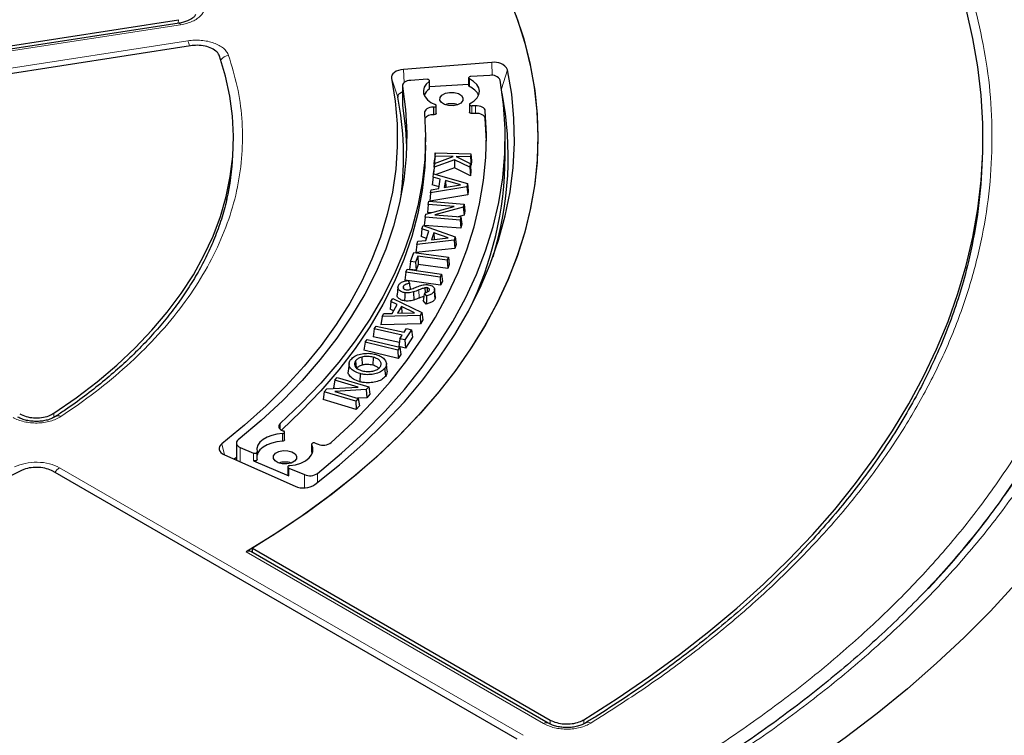
# Model space of a CAD drawing. Units: millimetres. Extents: x 0 to 420, y 0 to 297.
# Drawn here: x 324 to 354, y 184 to 205 of the extents above; entities that cross this region are included whole.
import ezdxf

# ---------------------------------------------------------------- set-up
doc = ezdxf.new("R2010")
doc.units = ezdxf.units.MM

msp = doc.modelspace()

# ---------------------------------------------------------------- linework, layer by layer
at = {"color": 7, "linetype": 'Continuous', "lineweight": 25}
for p, q in [((315.59, 203.4472), (328.4258, 205.4327)), ((328.4436, 205.3263), (315.6541, 203.348)), ((328.7955, 204.6361), (315.9597, 202.6506)), ((337.9815, 204.1215), (335.2901, 203.917)), ((336.0041, 203.6129), (335.5059, 203.5814)), ((337.2726, 203.6561), (337.2726, 203.4228)), ((337.9202, 203.734), (337.3363, 203.6971)), ((335.2513, 203.4174), (335.2513, 202.8342)), ((336.0833, 203.3386), (336.0833, 203.5719)), ((337.2726, 203.4598), (336.0833, 203.3846)), ((335.2513, 202.8342), (335.2527, 202.8179)), ((336.2164, 202.766), (336.1966, 202.7654)), ((336.2838, 202.5739), (336.2838, 202.8072)), ((337.2946, 202.845), (337.2946, 202.6117)), ((337.4803, 202.8075), (337.3701, 202.8039)), ((336.2164, 202.5328), (336.1966, 202.5321)), ((337.4803, 202.5742), (337.3701, 202.5706)), ((337.8143, 201.7231), (337.7819, 202.4173)), ((335.9579, 201.6064), (335.9579, 201.8397)), ((338.3864, 201.2565), (338.3864, 201.8397)), ((330.0843, 201.2991), (330.094, 201.5241)), ((336.2475, 201.27), (336.2215, 201.0228)), ((336.2544, 201.3668), (336.2304, 201.1485)), ((336.2316, 201.0464), (336.8045, 201.2567)), ((336.2475, 201.27), (336.2544, 201.3668)), ((336.8045, 201.2567), (336.2475, 201.27)), ((336.2544, 201.3668), (337.3356, 201.3412)), ((337.3288, 201.2443), (336.8927, 201.2547)), ((336.8927, 201.2547), (337.3147, 201.0458)), ((337.3356, 201.3412), (337.3288, 201.2443)), ((337.3288, 201.2443), (337.3527, 200.996)), ((337.3356, 201.3412), (337.3616, 201.1217)), ((352.9345, 200.9733), (352.9441, 201.1983)), ((336.2237, 200.934), (336.2025, 200.7292)), ((336.2316, 201.0464), (336.2071, 200.8213)), ((336.2215, 201.0228), (336.2304, 201.1485)), ((336.229, 201.0227), (336.2215, 201.0228)), ((336.8433, 201.1607), (336.2237, 200.934)), ((336.2237, 200.934), (336.2316, 201.0464)), ((336.8411, 200.9095), (336.2847, 200.706)), ((336.8433, 201.1607), (336.8411, 200.9095)), ((337.3295, 200.6693), (336.8411, 200.9095)), ((337.3066, 200.9328), (336.8433, 201.1607)), ((337.3147, 201.0458), (337.3066, 200.9328)), ((337.3066, 200.9328), (337.3295, 200.6693)), ((337.3147, 201.0458), (337.3401, 200.8189)), ((337.3527, 200.996), (337.3202, 200.9968)), ((337.3616, 201.1217), (337.3527, 200.996)), ((336.187, 200.6322), (336.1606, 200.3903)), ((336.187, 200.6322), (336.2017, 200.7294)), ((336.4097, 200.5678), (336.187, 200.6322)), ((336.1997, 200.7163), (336.2071, 200.8213)), ((336.2017, 200.7294), (337.2362, 200.4377)), ((337.3401, 200.8189), (337.3295, 200.6693)), ((337.2203, 200.3326), (336.1144, 200.1484)), ((336.1289, 200.2455), (336.3672, 200.2843)), ((336.3739, 200.3287), (336.1606, 200.3903)), ((336.3672, 200.2843), (336.4097, 200.5678)), ((336.5628, 200.5255), (336.5306, 200.3117)), ((336.5306, 200.3117), (337.025, 200.3944)), ((337.025, 200.3944), (336.5628, 200.5255)), ((336.5628, 200.5255), (336.5803, 200.32)), ((337.2362, 200.4377), (337.2203, 200.3326)), ((337.2203, 200.3326), (337.2437, 200.0882)), ((337.2362, 200.4377), (337.2626, 200.213)), ((336.1144, 200.1484), (336.0863, 199.8954)), ((337.2437, 200.0882), (336.0863, 199.8954)), ((336.1144, 200.1484), (336.1289, 200.2455)), ((337.2626, 200.213), (337.2437, 200.0882)), ((335.9713, 199.4992), (336.834, 199.7355)), ((336.0417, 199.7976), (336.0136, 199.552)), ((336.0417, 199.7976), (336.064, 199.8919)), ((336.834, 199.7355), (336.0417, 199.7976)), ((336.064, 199.8919), (337.1329, 199.8079)), ((337.1102, 199.7125), (336.2453, 199.4758)), ((337.1329, 199.8079), (337.1102, 199.7125)), ((337.1102, 199.7125), (337.1332, 199.4695)), ((337.1329, 199.8079), (337.161, 199.587)), ((335.9487, 199.403), (335.9205, 199.1574)), ((335.9487, 199.403), (335.9713, 199.4992)), ((337.0176, 199.3191), (335.9487, 199.403)), ((336.1307, 199.5428), (336.0136, 199.552)), ((336.2453, 199.4758), (337.0398, 199.4133)), ((337.1332, 199.4695), (336.9529, 199.4201)), ((337.0398, 199.4133), (337.0176, 199.3191)), ((337.0398, 199.4133), (337.068, 199.1924)), ((337.161, 199.587), (337.1332, 199.4695)), ((335.8508, 199.0555), (335.8816, 199.1515)), ((335.8816, 199.1515), (336.8638, 198.8038)), ((337.039, 199.0695), (335.9205, 199.1574)), ((337.0176, 199.3191), (337.039, 199.0695)), ((337.068, 199.1924), (337.039, 199.0695)), ((335.8508, 199.0555), (335.8232, 198.8152)), ((335.9904, 198.7548), (335.8232, 198.8152)), ((336.0621, 198.9793), (335.8508, 199.0555)), ((335.9726, 198.6993), (336.0621, 198.9793)), ((336.2075, 198.9284), (336.14, 198.7172)), ((336.6462, 198.7722), (336.2075, 198.9284)), ((336.2075, 198.9284), (336.2216, 198.7261)), ((336.8638, 198.8038), (336.8306, 198.7)), ((336.8638, 198.8038), (336.8915, 198.5776)), ((335.6982, 198.5777), (335.667, 198.3263)), ((336.8306, 198.7), (335.6982, 198.5777)), ((335.6982, 198.5777), (335.7289, 198.6735)), ((335.7289, 198.6735), (335.9726, 198.6993)), ((336.14, 198.7172), (336.6462, 198.7722)), ((336.8306, 198.7), (336.852, 198.4543)), ((336.8915, 198.5776), (336.852, 198.4543)), ((335.4991, 198.0581), (335.6051, 198.3264)), ((335.6051, 198.3264), (336.6545, 198.1882)), ((335.7191, 198.214), (335.6496, 198.0383)), ((336.852, 198.4543), (335.667, 198.3263)), ((336.618, 198.0957), (335.7191, 198.214)), ((335.7191, 198.214), (335.7379, 197.9635)), ((336.6545, 198.1882), (336.618, 198.0957)), ((336.6545, 198.1882), (336.6844, 197.9658)), ((335.4991, 198.0581), (335.4692, 197.814)), ((335.6496, 198.0383), (335.4991, 198.0581)), ((335.6496, 198.0383), (335.6684, 197.7877)), ((335.7379, 197.9635), (335.6684, 197.7877)), ((336.6368, 197.8451), (335.7379, 197.9635)), ((336.618, 198.0957), (336.6368, 197.8451)), ((336.6844, 197.9658), (336.6368, 197.8451)), ((335.3595, 197.7325), (335.3291, 197.4888)), ((335.3595, 197.7325), (335.3997, 197.8234)), ((336.4013, 197.5787), (335.3595, 197.7325)), ((335.3997, 197.8234), (336.4416, 197.6695)), ((335.6684, 197.7877), (335.4692, 197.814)), ((336.4416, 197.6695), (336.4013, 197.5787)), ((336.4013, 197.5787), (336.4194, 197.3278)), ((336.4416, 197.6695), (336.472, 197.4467)), ((335.2807, 197.2978), (335.2873, 197.2333)), ((336.4194, 197.3278), (335.3291, 197.4888)), ((335.4266, 197.4736), (335.4684, 197.384)), ((336.472, 197.4467), (336.4194, 197.3278)), ((335.1182, 197.267), (335.0932, 197.0341)), ((335.993, 197.0084), (335.9246, 197.0914)), ((335.939, 197.2508), (335.9447, 197.0983)), ((336.0121, 197.2533), (336.0082, 197.1202)), ((336.221, 197.1445), (336.245, 196.9071)), ((336.2585, 196.9737), (336.2335, 197.2061)), ((334.9044, 196.8354), (334.8753, 196.5974)), ((334.9044, 196.8354), (334.9584, 196.9284)), ((335.0953, 196.7423), (334.9044, 196.8354)), ((334.9379, 196.4716), (335.0953, 196.7423)), ((334.9584, 196.9284), (335.8488, 196.5025)), ((335.2276, 196.68), (335.1087, 196.4758)), ((335.6247, 196.4892), (335.2276, 196.68)), ((335.2276, 196.68), (335.2369, 196.4791)), ((335.9811, 196.7559), (335.8905, 196.866)), ((334.6355, 196.3731), (334.6895, 196.466)), ((335.7904, 196.402), (334.6355, 196.3731)), ((334.6895, 196.466), (334.9379, 196.4716)), ((334.9811, 196.5458), (334.8753, 196.5974)), ((335.1087, 196.4758), (335.6247, 196.4892)), ((335.8488, 196.5025), (335.7904, 196.402)), ((335.7904, 196.402), (335.8087, 196.1547)), ((335.8488, 196.5025), (335.8779, 196.274)), ((334.3948, 195.9951), (334.4542, 196.0856)), ((334.4542, 196.0856), (335.3103, 195.8983)), ((334.6355, 196.3731), (334.6002, 196.1245)), ((335.8087, 196.1547), (334.6002, 196.1245)), ((335.8779, 196.274), (335.8087, 196.1547)), ((334.3948, 195.9951), (334.3626, 195.7534)), ((335.251, 195.8078), (334.3948, 195.9951)), ((335.1781, 195.6971), (335.251, 195.8078)), ((335.3103, 195.8983), (335.3812, 196.0062)), ((335.5322, 195.9732), (335.3291, 195.6641)), ((335.3812, 196.0062), (335.5322, 195.9732)), ((335.5322, 195.9732), (335.5644, 195.7483)), ((334.1145, 195.5879), (334.0818, 195.3468)), ((334.1145, 195.5879), (334.1766, 195.6752)), ((335.1128, 195.3509), (334.1145, 195.5879)), ((334.1766, 195.6752), (335.1749, 195.4382)), ((335.1623, 195.5785), (334.3626, 195.7534)), ((335.1781, 195.6971), (335.1459, 195.4554)), ((335.3291, 195.6641), (335.1781, 195.6971)), ((335.3291, 195.6641), (335.3436, 195.4122)), ((335.5644, 195.7483), (335.3436, 195.4122)), ((335.1264, 195.0988), (334.0818, 195.3468)), ((335.1749, 195.4382), (335.1128, 195.3509)), ((335.1128, 195.3509), (335.1264, 195.0988)), ((335.2075, 195.2127), (335.1264, 195.0988)), ((335.3436, 195.4122), (335.1459, 195.4554)), ((335.1749, 195.4382), (335.2075, 195.2127)), ((333.6269, 194.9439), (333.6019, 194.7114)), ((333.8224, 195.0229), (333.8417, 194.8197)), ((334.0115, 195.1352), (334.0225, 194.8889)), ((334.3583, 195.135), (334.3479, 194.8886)), ((334.7891, 194.7038), (334.7641, 194.9365)), ((333.9605, 194.6322), (333.9501, 194.3858)), ((333.1899, 194.4336), (333.1562, 194.1942)), ((333.1899, 194.4336), (333.266, 194.5182)), ((333.9006, 194.2206), (333.1899, 194.4336)), ((333.266, 194.5182), (334.2251, 194.2307)), ((332.8714, 194.0797), (332.8377, 193.8402)), ((332.8714, 194.0797), (332.9489, 194.1658)), ((333.8304, 193.7921), (332.8714, 194.0797)), ((332.9489, 194.1658), (333.9006, 194.2206)), ((333.2022, 194.1804), (333.1562, 194.1942)), ((334.1478, 194.145), (333.1938, 194.0905)), ((333.1938, 194.0905), (333.9065, 193.8768)), ((334.2251, 194.2307), (334.1478, 194.145)), ((334.1478, 194.145), (334.1637, 193.8981)), ((334.2588, 194.0036), (334.1637, 193.8981)), ((334.2251, 194.2307), (334.2588, 194.0036)), ((333.8411, 193.5394), (332.8377, 193.8402)), ((333.9065, 193.8768), (333.8304, 193.7921)), ((333.8304, 193.7921), (333.8411, 193.5394)), ((334.1637, 193.8981), (333.8879, 193.8823)), ((333.9065, 193.8768), (333.9402, 193.6496)), ((333.9402, 193.6496), (333.8411, 193.5394)), ((331.6116, 192.8871), (331.6282, 192.8808)), ((331.6604, 192.613), (331.6604, 192.8463)), ((330.1899, 192.5128), (330.1899, 191.9916)), ((332.4839, 192.4806), (332.4839, 192.2473)), ((332.5945, 192.5151), (332.6869, 192.4801)), ((330.3067, 192.3798), (330.7109, 192.2087)), ((330.8245, 192.0087), (330.8245, 192.242)), ((332.5066, 192.1959), (332.4875, 192.2344)), ((329.8291, 192.1514), (331.9827, 191.1974)), ((330.1899, 192.076), (330.1222, 192.0216)), ((330.7109, 191.9754), (331.7916, 191.518)), ((338.752, 183.48), (324.5958, 191.6522)), ((331.7624, 191.7845), (331.7624, 191.5512)), ((331.7916, 191.7513), (332.2653, 191.5507)), ((339.7024, 183.9685), (330.6294, 189.2062)), ((330.681, 189.3056), (339.7621, 184.0632))]:
    msp.add_line(p, q, dxfattribs=at)
at = {"color": 8, "linetype": 'Continuous', "lineweight": 18}
for p, q in [((328.4196, 205.3226), (328.4258, 205.4327)), ((328.4873, 205.2773), (315.6978, 203.2989)), ((315.9247, 202.81), (328.7142, 204.7884)), ((335.3047, 203.5134), (335.2901, 203.917)), ((337.9955, 203.733), (337.9815, 204.1215)), ((338.2777, 203.3236), (338.4631, 203.9051)), ((335.1104, 203.0727), (334.9203, 203.6432)), ((337.2982, 203.6245), (337.2982, 203.3912)), ((335.2527, 203.4012), (335.2527, 202.8179)), ((336.0685, 203.3135), (336.0685, 203.5468)), ((336.1966, 202.5321), (336.1966, 202.7654)), ((336.2164, 202.5328), (336.2164, 202.766)), ((337.3701, 202.8039), (337.3701, 202.5706)), ((337.4803, 202.5742), (337.4803, 202.8075)), ((337.7819, 202.4173), (337.7819, 202.6506)), ((335.7521, 197.1855), (335.766, 196.9403)), ((324.6243, 193.4237), (324.6242, 193.2977)), ((331.5278, 192.936), (331.5278, 193.1141)), ((331.5955, 192.572), (331.5955, 192.8053)), ((329.8271, 192.1523), (329.746, 192.4953)), ((330.3067, 192.3798), (330.3067, 191.9399)), ((330.7109, 191.9754), (330.7109, 192.2087)), ((332.4875, 192.4677), (332.4875, 192.2344)), ((324.7969, 191.7609), (338.9396, 183.5964)), ((331.7916, 191.7513), (331.7916, 191.518)), ((332.6663, 191.5875), (332.6663, 191.3074)), ((332.2653, 191.5507), (332.2653, 191.1466)), ((339.5595, 183.9543), (330.489, 189.1906)), ((339.762, 183.9403), (339.7621, 184.0632)), ((340.7877, 184.0727), (340.7876, 183.9486))]:
    msp.add_line(p, q, dxfattribs=at)
at = {"color": 7, "linetype": 'Continuous', "lineweight": 25, "flags": 128}
for points in [[(338.4926, 206.136), (338.7662, 205.4265), (338.9903, 204.7111), (339.1647, 203.9912), (339.2889, 203.2678), (339.3629, 202.5422), (339.3864, 201.8153), (339.3595, 201.0886), (339.2822, 200.363), (339.1545, 199.6398), (338.9769, 198.9202), (338.7494, 198.2052), (338.4725, 197.4961), (338.1466, 196.7939), (337.7722, 196.0998), (337.35, 195.415), (336.8806, 194.7405), (336.3648, 194.0773), (335.8033, 193.4266), (335.1972, 192.7895), (334.5473, 192.1668), (333.8548, 191.5597), (333.1207, 190.9691), (332.3462, 190.3959), (331.5325, 189.8411), (330.681, 189.3056)], [(340.7877, 184.0727), (341.7986, 184.7165), (342.7717, 185.3794), (343.7058, 186.0608), (344.5999, 186.7598), (345.453, 187.4756), (346.2642, 188.2076), (347.0325, 188.9548), (347.7571, 189.7164), (348.4372, 190.4915), (349.0719, 191.2794), (349.6607, 192.0791), (350.2029, 192.8897), (350.6977, 193.7103), (351.1448, 194.54), (351.5435, 195.3779), (351.8935, 196.223), (352.1943, 197.0744), (352.4456, 197.9311), (352.6471, 198.7922), (352.7987, 199.6567), (352.9001, 200.5237), (352.9512, 201.3921), (352.9519, 202.261), (352.9024, 203.1294), (352.8025, 203.9965), (352.6525, 204.861), (352.4524, 205.7223)], [(338.715, 205.57), (338.9528, 204.8432), (339.1391, 204.1113), (339.2736, 203.3757), (339.356, 202.6376), (339.3863, 201.8981), (339.3643, 201.1585), (339.2901, 200.4201), (339.1638, 199.684), (338.9856, 198.9515), (338.7559, 198.2238), (338.475, 197.5021), (338.1434, 196.7876), (337.7616, 196.0815), (337.3303, 195.385), (336.8501, 194.6992), (336.3219, 194.0253), (335.7466, 193.3644), (335.1251, 192.7175), (334.4584, 192.0858), (333.7477, 191.4704), (332.9941, 190.8721), (332.1989, 190.2921), (331.3634, 189.7313), (330.489, 189.1906)], [(324.6243, 193.4237), (325.3059, 193.896), (325.9474, 194.3866), (326.5473, 194.8945), (327.1042, 195.4184), (327.6168, 195.9572), (328.0839, 196.5096), (328.5045, 197.0744), (328.8776, 197.6501), (329.2023, 198.2355), (329.4779, 198.8293), (329.7037, 199.43), (329.8792, 200.0363), (330.0041, 200.6468), (330.0779, 201.26), (330.1006, 201.8746), (330.0721, 202.4891), (329.9925, 203.1021), (329.8619, 203.7122), (329.6806, 204.3179)], [(332.5873, 191.2459), (333.3371, 191.8531), (334.0421, 192.478), (334.7009, 193.1195), (335.3124, 193.7763), (335.8755, 194.4475), (336.3893, 195.1317), (336.8527, 195.8278), (337.2651, 196.5345), (337.6256, 197.2506), (337.9336, 197.9748), (338.1886, 198.7059), (338.3901, 199.4424), (338.5378, 200.1833), (338.6314, 200.927), (338.6708, 201.6724), (338.6558, 202.4181), (338.5865, 203.1628), (338.4631, 203.9051)], [(335.2901, 203.917), (335.2091, 203.9061), (335.1332, 203.8864), (335.0653, 203.8587), (335.0081, 203.8238), (334.9635, 203.7833), (334.9334, 203.7385), (334.9188, 203.6912), (334.9203, 203.6432)], [(334.9203, 203.6432), (335.0324, 202.951), (335.0911, 202.2567), (335.0964, 201.5615), (335.0483, 200.8668), (334.9469, 200.1741), (334.7924, 199.4846), (334.585, 198.7998), (334.3252, 198.121), (334.0135, 197.4494), (333.6506, 196.7866), (333.237, 196.1336), (332.7737, 195.4919), (332.2615, 194.8627), (331.7015, 194.2473), (331.0948, 193.6468), (330.4425, 193.0624), (329.746, 192.4953)], [(332.6663, 191.5875), (333.3988, 192.203), (334.0853, 192.836), (334.7247, 193.4853), (335.3156, 194.1496), (335.8571, 194.8279), (336.3482, 195.5188), (336.7879, 196.2211), (337.1755, 196.9336), (337.5104, 197.655), (337.7918, 198.3839), (338.0193, 199.1191), (338.1924, 199.8592), (338.3109, 200.6029), (338.3745, 201.3488), (338.3832, 202.0956), (338.3369, 202.8419), (338.2356, 203.5865)], [(335.5059, 203.5814), (335.4515, 203.5748), (335.4003, 203.5622), (335.3542, 203.5442), (335.3152, 203.5213), (335.2845, 203.4945), (335.2634, 203.4648), (335.2527, 203.4333), (335.2527, 203.4012)], [(336.0685, 203.5468), (336.0787, 203.5572), (336.0831, 203.5689), (336.0816, 203.5809), (336.0742, 203.5921), (336.0615, 203.6016), (336.0446, 203.6086), (336.0249, 203.6124), (336.0041, 203.6129)], [(337.3363, 203.6971), (337.3162, 203.6941), (337.2984, 203.6878), (337.2845, 203.6789), (337.2757, 203.6681), (337.2726, 203.6562), (337.2756, 203.6443), (337.2844, 203.6335), (337.2982, 203.6245)], [(337.3185, 202.8758), (337.4416, 202.9544), (337.5329, 203.0463), (337.5882, 203.1473), (337.605, 203.2528), (337.5825, 203.358), (337.5217, 203.458), (337.4255, 203.5482), (337.2982, 203.6245)], [(335.2527, 203.4012), (335.3469, 202.6896), (335.3854, 201.9764), (335.3682, 201.2628), (335.2954, 200.5505), (335.167, 199.8407), (334.9833, 199.135), (334.7448, 198.4348), (334.4518, 197.7415), (334.1051, 197.0566), (333.7052, 196.3813), (333.253, 195.7172), (332.7495, 195.0654), (332.1956, 194.4275), (331.5925, 193.8046), (330.9413, 193.198), (330.2435, 192.6089)], [(336.0685, 203.5468), (335.9777, 203.4622), (335.918, 203.3688), (335.8919, 203.2705), (335.9005, 203.1711), (335.9433, 203.0747), (336.0186, 202.9852), (336.1234, 202.9062), (336.2535, 202.8409)], [(335.2513, 203.214), (335.2283, 203.2073), (335.1907, 203.1919), (335.159, 203.1726), (335.1344, 203.1502), (335.1177, 203.1254), (335.1096, 203.0993), (335.1104, 203.0727)], [(337.036, 202.8899), (336.9332, 202.8355), (336.8023, 202.808), (336.6631, 202.8115), (336.5368, 202.8455), (336.4426, 202.9048), (336.395, 202.9804), (336.4011, 203.0608), (336.4599, 203.1337), (336.5627, 203.1881), (336.6936, 203.2156), (336.8329, 203.2121), (336.9591, 203.1781), (337.0533, 203.1188), (337.1009, 203.0432), (337.0949, 202.9628), (337.036, 202.8899)], [(335.2527, 202.8179), (335.3469, 202.1064), (335.3818, 201.5481)], [(336.1966, 202.7654), (336.1416, 202.7605), (336.0894, 202.7495), (336.0417, 202.7328), (336.0006, 202.7112), (335.9676, 202.6853), (335.9438, 202.6563), (335.9303, 202.6251), (335.9274, 202.593)], [(336.2164, 202.766), (336.2379, 202.7687), (336.2569, 202.775), (336.2718, 202.7844), (336.281, 202.7959), (336.2837, 202.8084), (336.2797, 202.8209), (336.2693, 202.8321), (336.2535, 202.8409)], [(337.3185, 202.8758), (337.3045, 202.866), (337.2964, 202.8542), (337.2948, 202.8416), (337.3, 202.8293), (337.3114, 202.8184), (337.328, 202.8101), (337.3482, 202.8051), (337.3701, 202.8039)], [(337.7819, 202.6506), (337.7737, 202.6828), (337.7548, 202.7134), (337.7258, 202.7413), (337.6878, 202.7653), (337.6424, 202.7846), (337.5914, 202.7984), (337.5366, 202.8061), (337.4803, 202.8075)], [(335.9274, 202.593), (335.9578, 201.8811), (335.9337, 201.1691), (335.8554, 200.4584), (335.723, 199.7504), (335.5366, 199.0464), (335.2967, 198.3479), (335.0038, 197.6561), (334.6583, 196.9725), (334.2611, 196.2983), (333.8127, 195.6349), (333.3142, 194.9835), (332.7665, 194.3454), (332.1706, 193.7218), (331.5278, 193.1141)], [(333.084, 192.5289), (333.7267, 193.134), (334.3257, 193.7538), (334.88, 194.3874), (335.3886, 195.0335), (335.8508, 195.6913), (336.2656, 196.3594), (336.6324, 197.0368), (336.9506, 197.7224), (337.2197, 198.415), (337.4391, 199.1133), (337.6086, 199.8163), (337.7277, 200.5227), (337.7964, 201.2314), (337.8145, 201.9411), (337.7819, 202.6506)], [(336.2838, 202.5739), (336.281, 202.5626), (336.2718, 202.5511), (336.2569, 202.5417), (336.2379, 202.5354), (336.2164, 202.5328)], [(337.3701, 202.5706), (337.3482, 202.5718), (337.328, 202.5768), (337.3114, 202.5851), (337.3, 202.596), (337.2948, 202.6083), (337.2946, 202.6117)], [(337.7819, 202.4173), (337.7737, 202.4495), (337.7548, 202.4801), (337.7258, 202.508), (337.6878, 202.532), (337.6424, 202.5513), (337.5914, 202.5651), (337.5366, 202.5728), (337.4803, 202.5742)], [(335.9579, 201.6064), (335.9337, 200.9358), (335.8554, 200.2251), (335.723, 199.5171), (335.5366, 198.8131), (335.2967, 198.1146), (335.0038, 197.4228), (334.6583, 196.7392), (334.2611, 196.065), (333.8127, 195.4016), (333.3142, 194.7502), (332.7665, 194.1121), (332.1706, 193.4885), (331.5615, 192.9112)], [(335.3282, 197.1007), (335.3254, 196.9985), (335.3213, 196.8536)], [(335.5891, 197.1247), (335.5932, 197.0401), (335.5972, 196.9594), (335.6011, 196.8787)], [(334.7135, 194.789), (334.7203, 194.7172), (334.7271, 194.6453), (334.7362, 194.5496)], [(331.5278, 193.1141), (331.5024, 193.0855), (331.4872, 193.0546), (331.4826, 193.0225), (331.4888, 192.9906), (331.5057, 192.96), (331.5325, 192.9319), (331.5683, 192.9072), (331.6116, 192.8871)], [(331.5955, 192.8053), (331.4263, 192.7863), (331.2671, 192.7481), (331.1243, 192.6924), (331.0038, 192.6213), (330.9103, 192.5376), (330.8477, 192.4449), (330.8185, 192.3469), (330.8239, 192.2474)], [(331.5955, 192.8053), (331.6168, 192.8084), (331.6355, 192.815), (331.6498, 192.8247), (331.6583, 192.8364), (331.6603, 192.849), (331.6555, 192.8614), (331.6445, 192.8723), (331.6282, 192.8808)], [(329.746, 192.4953), (329.7031, 192.4541), (329.6748, 192.409), (329.6621, 192.3615), (329.6655, 192.3135), (329.685, 192.2668), (329.7197, 192.2232), (329.7683, 192.1842), (329.8291, 192.1514)], [(330.2435, 192.6089), (330.2156, 192.5811), (330.1976, 192.5508), (330.1901, 192.5189), (330.1935, 192.4869), (330.2076, 192.4558), (330.2318, 192.4269), (330.2653, 192.4012), (330.3067, 192.3798)], [(331.5955, 192.572), (331.4263, 192.553), (331.2671, 192.5148), (331.1243, 192.4591), (331.0038, 192.388), (330.9103, 192.3043), (330.8477, 192.2116), (330.8245, 192.147)], [(331.6604, 192.613), (331.6583, 192.6031), (331.6498, 192.5914), (331.6355, 192.5817), (331.6168, 192.5751), (331.5955, 192.572)], [(332.5945, 192.5151), (332.5745, 192.5203), (332.5527, 192.5218), (332.5311, 192.5194), (332.5118, 192.5133), (332.4967, 192.5041), (332.4871, 192.4927), (332.4839, 192.4802), (332.4875, 192.4677)], [(330.7109, 192.2087), (330.7292, 192.2031), (330.7496, 192.2008), (330.7703, 192.2019), (330.7895, 192.2065), (330.8057, 192.214), (330.8174, 192.224), (330.8236, 192.2354), (330.8239, 192.2474)], [(331.9616, 191.9573), (331.8589, 191.903), (331.7279, 191.8754), (331.5887, 191.879), (331.4624, 191.913), (331.3683, 191.9723), (331.3206, 192.0479), (331.3267, 192.1282), (331.3856, 192.2011), (331.4883, 192.2555), (331.6193, 192.283), (331.7585, 192.2795), (331.8848, 192.2455), (331.9789, 192.1862), (332.0266, 192.1106), (332.0205, 192.0302), (331.9616, 191.9573)], [(331.8215, 191.8251), (331.9979, 191.8545), (332.1593, 191.9048), (332.2986, 191.9739), (332.4091, 192.0584), (332.486, 192.1547), (332.5255, 192.2581), (332.5261, 192.3641), (332.4875, 192.4677)], [(332.4875, 192.2344), (332.4839, 192.2469), (332.4839, 192.2473)], [(330.8245, 192.0087), (330.8236, 192.0021), (330.8174, 191.9907), (330.8057, 191.9807), (330.7895, 191.9732), (330.7703, 191.9686), (330.7496, 191.9675), (330.7292, 191.9698), (330.7109, 191.9754)], [(323.6168, 191.6688), (322.7814, 191.2598), (321.9139, 190.8736), (321.0163, 190.5112), (320.0904, 190.1732), (319.1384, 189.8604), (318.1622, 189.5734), (317.164, 189.313), (316.1459, 189.0796), (315.1101, 188.8737), (314.0589, 188.6959), (312.9945, 188.5465), (311.9192, 188.4257), (310.8354, 188.334), (309.7453, 188.2714), (308.6514, 188.2381), (307.556, 188.2342), (306.4614, 188.2597), (305.3701, 188.3145), (304.2844, 188.3985), (303.2066, 188.5115)], [(331.8215, 191.8251), (331.8018, 191.8214), (331.7848, 191.8145), (331.7719, 191.805), (331.7643, 191.7939), (331.7625, 191.7819), (331.7668, 191.7702), (331.7768, 191.7597), (331.7916, 191.7513)], [(353.9401, 188.2075), (353.1835, 187.3885), (352.3831, 186.5836), (351.5397, 185.7933), (350.6542, 185.0187), (349.7274, 184.2602), (348.7601, 183.5188), (347.7534, 182.7952), (346.7081, 182.0899), (345.6254, 181.4037), (344.5063, 180.7374)]]:
    msp.add_lwpolyline(points, dxfattribs=at)
at = {"color": 8, "linetype": 'Continuous', "lineweight": 18, "flags": 128}
msp.add_lwpolyline([(328.4436, 205.3263), (328.447, 205.3264), (328.4596, 205.32), (328.4731, 205.3034), (328.4873, 205.2773)], dxfattribs=at)
at = {"color": 8, "linetype": 'Continuous', "lineweight": 18}
for centre, radius, start, end in [((327.9925, 204.4841), 0.7832, 10.79716, 22.85914), ((329.9866, 204.0096), 0.3347, 95.70556, 143.59443), ((334.0674, 204.4665), 23.7797, 316.39122, 334.47551), ((324.7557, 193.1961), 0.1517, 56.87797, 119.54564), ((325.013, 191.4134), 0.4092, 121.88956, 150.25656), ((339.6425, 183.8448), 0.1374, 63.98651, 127.13279), ((340.9124, 183.8497), 0.1444, 54.86278, 117.61024)]:
    msp.add_arc(centre, radius, start, end, dxfattribs=at)
at = {"color": 7, "linetype": 'Continuous', "lineweight": 25}
for centre, radius, start, end in [((338.0786, 203.6937), 0.4387, 28.79656, 102.79621), ((337.9817, 203.4547), 0.2861, 27.43645, 102.41966), ((336.3173, 202.9508), 0.4398, 124.44662, 156.17359), ((336.0523, 203.3399), 0.031, 301.47266, 357.5245), ((337.3108, 203.4275), 0.0385, 187.04446, 250.89555), ((337.0863, 202.8797), 0.5537, 26.69961, 67.49854), ((326.1224, 201.2574), 9.1695, 352.57474, 11.41853), ((328.1627, 201.2526), 10.3172, 342.7881, 10.82684), ((336.748, 202.2933), 0.5754, 70.83417, 109.16583), ((336.1686, 202.2518), 0.2817, 84.28846, 144.23574), ((322.5776, 201.6242), 7.5137, 347.06804, 357.51984), ((327.6361, 201.3131), 10.7505, 333.74329, 359.69818), ((337.6192, 201.641), 15.3299, 346.32133, 357.5037), ((332.8403, 192.8714), 0.4203, 248.58891, 305.43415), ((331.6736, 191.3607), 0.5754, 70.83417, 109.16583), ((332.4313, 191.9454), 0.4282, 247.19024, 303.28354), ((331.8009, 191.5555), 0.0387, 186.40176, 256.15579), ((332.2395, 191.7895), 0.6453, 246.55502, 302.61113)]:
    msp.add_arc(centre, radius, start, end, dxfattribs=at)
msp.add_ellipse((307.9579, 218.5568), major_axis=(-22.6353, 722.1683), ratio=0.0301919, start_param=4.6707447, end_param=4.6709269, dxfattribs=at)
at = {"color": 8, "linetype": 'Continuous', "lineweight": 18}
for points, knots in [([(308.0131, 230.5156), (308.942, 230.5063), (310.813, 230.4876), (313.6293, 230.3428), (316.4634, 230.1088), (319.3019, 229.7746), (322.1328, 229.3408), (324.9402, 228.8059), (327.7081, 228.1704), (330.4184, 227.4363), (333.0564, 226.6063), (335.6072, 225.6838), (338.0566, 224.6739), (340.3913, 223.5824), (342.5998, 222.4156), (344.6725, 221.1805), (346.599, 219.886), (348.3728, 218.5404), (349.989, 217.1527), (351.4462, 215.7298), (352.7431, 214.2798), (353.8857, 212.8035), (354.883, 211.2924), (355.7387, 209.7372), (356.4479, 208.1357), (357.0015, 206.4943), (357.3919, 204.8185), (357.6118, 203.1166), (357.6555, 201.3971), (357.5194, 199.6707), (357.202, 197.946), (356.7035, 196.2324), (356.0261, 194.5393), (355.1741, 192.8762), (354.1535, 191.2515), (352.9714, 189.673), (351.6383, 188.1497), (350.1649, 186.6884), (348.5642, 185.2945), (346.8441, 183.9733), (345.0275, 182.7225), (343.7258, 181.9464), (343.0796, 181.5611)], [0, 0, 0, 0, 0.0238204, 0.047981, 0.0724556, 0.0972161, 0.1222328, 0.1475313, 0.1729939, 0.1985843, 0.2242656, 0.25, 0.275734, 0.301415, 0.3270055, 0.3524683, 0.3777672, 0.4027835, 0.4275438, 0.4520184, 0.4761793, 0.5, 0.5238203, 0.547981, 0.5724556, 0.5972161, 0.6222328, 0.6475313, 0.6729939, 0.6985843, 0.7242656, 0.75, 0.775734, 0.801415, 0.8270055, 0.8524683, 0.8777672, 0.9027835, 0.9275438, 0.9520184, 0.9761794, 1, 1, 1, 1]), ([(353.2514, 212.5756), (353.5798, 212.0921), (354.2366, 211.1252), (355.0495, 209.6283), (355.7316, 208.1), (356.2667, 206.5348), (356.6504, 204.948), (356.8781, 203.3408), (356.9471, 201.7251), (356.8552, 200.1062), (356.6033, 198.4931), (356.1924, 196.8944), (355.6257, 195.3153), (354.9087, 193.7675), (354.0454, 192.252), (353.0464, 190.7828), (351.915, 189.3569), (350.6571, 187.9782), (349.2699, 186.6414), (347.7471, 185.3426), (346.0914, 184.0866), (344.2968, 182.8735), (342.3783, 181.7157), (340.3353, 180.6158), (338.1825, 179.5826), (335.9257, 178.6203), (333.5774, 177.734), (331.15, 176.9287), (328.6527, 176.206), (326.1047, 175.571), (323.51, 175.0218), (320.8936, 174.5644), (318.2557, 174.1877), (316.4833, 174.0094), (315.5971, 173.9202)], [0, 0, 0, 0, 0.0305532, 0.061106, 0.0922491, 0.1233914, 0.1549405, 0.1864888, 0.2182448, 0.25, 0.281756, 0.3135112, 0.3450603, 0.3766086, 0.4077517, 0.438894, 0.4694474, 0.5, 0.5305534, 0.561106, 0.5922491, 0.6233914, 0.6549405, 0.6864888, 0.7182448, 0.75, 0.781756, 0.8135112, 0.8450603, 0.8766086, 0.9077517, 0.938894, 0.9694472, 1, 1, 1, 1]), ([(329.1744, 206.0209), (329.1926, 205.9829), (329.2291, 205.9067), (329.2313, 205.7874), (329.1944, 205.6708), (329.1165, 205.5609), (329.0017, 205.4624), (328.8543, 205.3798), (328.6817, 205.3146), (328.552, 205.2897), (328.4873, 205.2773)], [0, 0, 0, 0, 0.1251598, 0.2504656, 0.3752274, 0.500158, 0.6253565, 0.749925, 0.875155, 1, 1, 1, 1]), ([(352.7247, 205.748), (352.8362, 205.2716), (353.059, 204.3186), (353.2203, 202.8693), (353.252, 201.4082), (353.1372, 199.9326), (352.8778, 198.4567), (352.47, 196.9822), (351.9162, 195.5203), (351.2163, 194.0761), (350.3744, 192.6573), (349.3949, 191.2719), (348.2826, 189.9238), (347.0467, 188.6232), (345.6921, 187.3701), (344.2311, 186.1769), (342.6747, 185.0358), (341.5552, 184.3238), (340.9955, 183.9678)], [0, 0, 0, 0, 0.061102, 0.1222049, 0.1844889, 0.2467746, 0.3098725, 0.3729723, 0.4364852, 0.5, 0.5635129, 0.6270277, 0.6901257, 0.7532254, 0.8155094, 0.8777951, 0.9388971, 1, 1, 1, 1]), ([(328.7142, 204.7884), (328.7812, 204.7963), (328.9153, 204.8122), (329.1216, 204.8055), (329.3207, 204.7764), (329.5054, 204.7241), (329.668, 204.6514), (329.8008, 204.561), (329.9019, 204.4572), (329.9362, 204.3808), (329.9534, 204.3427)], [0, 0, 0, 0, 0.1251598, 0.2504656, 0.3752274, 0.500158, 0.6253565, 0.749925, 0.875155, 1, 1, 1, 1]), ([(329.9534, 204.3427), (330.0491, 204.0268), (330.2415, 203.3917), (330.3737, 202.422), (330.3881, 201.4393), (330.2692, 200.45), (330.0179, 199.4624), (329.6343, 198.4867), (329.1215, 197.531), (328.4837, 196.6032), (327.7298, 195.7121), (326.8662, 194.8652), (325.9118, 194.0636), (325.1952, 193.5692), (324.8387, 193.3232)], [0, 0, 0, 0, 0.0814192, 0.1636724, 0.2467037, 0.3308409, 0.415294, 0.5, 0.5847028, 0.6691559, 0.7532962, 0.8363245, 0.9185792, 1, 1, 1, 1]), ([(324.8387, 193.3232), (324.7907, 193.295), (324.6946, 193.2387), (324.5168, 193.178), (324.3234, 193.1381), (324.1195, 193.1221), (323.9144, 193.1303), (323.7168, 193.1627), (323.5327, 193.2163), (323.4305, 193.2687), (323.3795, 193.2949)], [0, 0, 0, 0, 0.1251598, 0.2504656, 0.3752274, 0.500158, 0.6253565, 0.749925, 0.875155, 1, 1, 1, 1]), ([(323.4266, 191.7843), (323.5302, 191.8267), (323.7372, 191.9113), (324.1208, 191.9421), (324.5002, 191.8982), (324.6979, 191.8066), (324.7969, 191.7609)], [0, 0, 0, 0, 0.2504485, 0.5001912, 0.7500249, 1, 1, 1, 1]), ([(340.9955, 183.9678), (340.9469, 183.9411), (340.8497, 183.8878), (340.6728, 183.8312), (340.4819, 183.7949), (340.282, 183.7815), (340.0815, 183.7912), (339.8888, 183.8241), (339.7093, 183.8773), (339.6094, 183.9287), (339.5595, 183.9543)], [0, 0, 0, 0, 0.1253557, 0.2505531, 0.3754705, 0.5002125, 0.6254393, 0.7499736, 0.8751712, 1, 1, 1, 1])]:
    msp.add_open_spline(points, degree=3, knots=knots, dxfattribs=at)
at = {"color": 7, "linetype": 'Continuous', "lineweight": 25}
for points, knots in [([(357.1685, 202.6625), (357.1652, 202.7342), (357.1486, 203.0962), (357.0733, 203.7488), (356.9403, 204.6207), (356.7569, 205.4934), (356.5272, 206.3663), (356.2495, 207.2384), (355.9241, 208.1085), (355.5505, 208.9757), (355.1288, 209.8388), (354.6589, 210.6966), (354.1409, 211.548), (353.5751, 212.3919), (352.9619, 213.2269), (352.3016, 214.0521), (351.6193, 214.8379), (350.9215, 215.5845), (350.2139, 216.2922), (349.4718, 216.9878), (348.6957, 217.6705), (347.8863, 218.3399), (347.0443, 218.9954), (346.1705, 219.6365), (345.2655, 220.2627), (344.33, 220.8736), (343.365, 221.4684), (342.3711, 222.047), (341.3493, 222.6086), (340.3004, 223.153), (339.2252, 223.6797), (338.1246, 224.1882), (336.9997, 224.6781), (335.8513, 225.1492), (334.6804, 225.6009), (333.488, 226.0329), (332.2751, 226.4449), (331.0428, 226.8365), (329.7922, 227.2075), (328.5244, 227.5575), (327.2405, 227.8862), (325.9418, 228.1935), (324.6295, 228.479), (323.305, 228.7425), (321.9697, 228.9838), (320.6253, 229.2027), (319.2739, 229.399), (317.9179, 229.5726), (316.5608, 229.7233), (315.2083, 229.8508), (313.8715, 229.955), (312.5788, 230.0352), (311.4053, 230.0903), (310.3822, 230.1247), (309.2597, 230.1513), (308.4652, 230.1552), (307.9579, 230.1577)], [0, 0, 0, 0, 0.0048816, 0.0246625, 0.0445356, 0.0645022, 0.0845624, 0.1047151, 0.1249582, 0.1452883, 0.1657013, 0.1861922, 0.2067555, 0.2273854, 0.2480758, 0.268821, 0.2896151, 0.3082859, 0.3269595, 0.3456341, 0.3643093, 0.3829845, 0.4016594, 0.4203338, 0.4390072, 0.4576793, 0.47635, 0.4950188, 0.5136855, 0.53235, 0.5510119, 0.5696709, 0.5883268, 0.6069792, 0.6256276, 0.6442716, 0.6629105, 0.6815436, 0.70017, 0.7187885, 0.7373976, 0.7559954, 0.7745792, 0.7931457, 0.8116897, 0.8302043, 0.8486788, 0.8670965, 0.8854295, 0.9036271, 0.9215873, 0.9390684, 0.9553263, 0.9684018, 0.9798253, 1, 1, 1, 1]), ([(328.9417, 205.5914), (328.9377, 205.577), (328.9289, 205.5459), (328.8575, 205.4729), (328.7041, 205.3836), (328.5346, 205.3463), (328.4437, 205.3263)], [0, 0, 0, 0, 0.1985854, 0.4275661, 0.6929856, 1, 1, 1, 1]), ([(329.6806, 204.3179), (329.6573, 204.3625), (329.6107, 204.4517), (329.4484, 204.5591), (329.2395, 204.6301), (329.01, 204.6583), (328.8632, 204.6431), (328.7955, 204.6361)], [0, 0, 0, 0, 0.2060583, 0.4121235, 0.618033, 0.8238629, 1, 1, 1, 1]), ([(329.9034, 199.9768), (329.9001, 199.9594), (329.8594, 199.7476), (329.7364, 199.3424), (329.5372, 198.7814), (329.2966, 198.243), (329.0271, 197.7289), (328.7194, 197.222), (328.3747, 196.7233), (327.9934, 196.2333), (327.5763, 195.753), (327.124, 195.2831), (326.6373, 194.8244), (326.1174, 194.3777), (325.5633, 193.9445), (325.0834, 193.5947), (324.7772, 193.3952), (324.6774, 193.3301)], [0, 0, 0, 0, 0.00716609, 0.08724294, 0.16798342, 0.24097022, 0.31380755, 0.38650486, 0.4590799, 0.53155171, 0.60393894, 0.67625872, 0.74852605, 0.82075352, 0.89295123, 0.96512692, 1, 1, 1, 1]), ([(352.5139, 198.0525), (352.4898, 197.9474), (352.4026, 197.5658), (352.2032, 196.9104), (351.9158, 196.0863), (351.5772, 195.2648), (351.1913, 194.4469), (350.7571, 193.6337), (350.2748, 192.8265), (349.7448, 192.0264), (349.1872, 191.262), (348.6084, 190.5336), (348.0143, 189.8415), (347.3845, 189.1598), (346.7197, 188.4891), (346.0203, 187.8301), (345.287, 187.1833), (344.5205, 186.5493), (343.7212, 185.9287), (342.8906, 185.3218), (342.0268, 184.7304), (341.3435, 184.2828), (340.9388, 184.0378), (340.8425, 183.9794)], [0, 0, 0, 0, 0.0201753, 0.0732186, 0.1264768, 0.1799342, 0.2335747, 0.2873823, 0.341341, 0.395436, 0.4496533, 0.4983676, 0.547065, 0.5957448, 0.6444098, 0.6930623, 0.7417044, 0.7903381, 0.8389647, 0.8875857, 0.936202, 0.9848143, 1, 1, 1, 1]), ([(356.6953, 197.4751), (356.6476, 197.2849), (356.5275, 196.8066), (356.2815, 196.0434), (355.9636, 195.1851), (355.5959, 194.3298), (355.1809, 193.4786), (354.7178, 192.6326), (354.2072, 191.7929), (353.6491, 190.9605), (353.044, 190.1366), (352.4146, 189.3502), (351.7436, 188.5743), (351.0571, 187.8368), (350.3321, 187.1114), (349.5991, 186.4241), (348.8321, 185.7489), (348.0319, 185.0864), (347.1991, 184.4372), (346.3342, 183.8016), (345.4381, 183.1804), (344.5114, 182.574), (343.5549, 181.9829), (342.5693, 181.4076), (341.5555, 180.8485), (340.5143, 180.3063), (339.4466, 179.7812), (338.3532, 179.2739), (337.2351, 178.7846), (336.0932, 178.3138), (334.9284, 177.8619), (333.7418, 177.4293), (332.5344, 177.0164), (331.3072, 176.6235), (330.0613, 176.2509), (328.7978, 175.8989), (327.5178, 175.568), (326.2227, 175.2582), (324.9135, 174.97), (323.5918, 174.7035), (322.2588, 174.459), (320.9164, 174.2366), (319.5663, 174.0367), (318.2109, 173.8592), (316.8535, 173.7046), (315.4992, 173.5728), (314.1573, 173.4642), (312.8504, 173.3792), (311.6399, 173.3191), (310.5882, 173.281), (309.6224, 173.257), (308.7692, 173.2444), (308.1977, 173.243), (307.9579, 173.2424)], [0, 0, 0, 0, 0.0144105, 0.036249, 0.0581608, 0.0801397, 0.1021796, 0.1242749, 0.14642, 0.1686101, 0.1908406, 0.2131074, 0.2331092, 0.2553734, 0.2753591, 0.2953407, 0.3153176, 0.3352907, 0.3552608, 0.3752285, 0.3951944, 0.4151588, 0.4351219, 0.4550839, 0.4750451, 0.4950055, 0.514965, 0.5349234, 0.5548808, 0.5748366, 0.5947905, 0.614742, 0.6346905, 0.6546351, 0.6745749, 0.6945085, 0.7144344, 0.7343506, 0.7542541, 0.7741416, 0.7940078, 0.8138458, 0.8336449, 0.8533889, 0.873051, 0.8925837, 0.9118938, 0.9307697, 0.9486047, 0.9636458, 0.9756559, 0.9897832, 1, 1, 1, 1]), ([(335.3282, 197.1007), (335.2947, 197.1081), (335.2325, 197.1217), (335.165, 197.1633), (335.1249, 197.2119), (335.1125, 197.2682), (335.1271, 197.3055), (335.1347, 197.3249)], [0, 0, 0, 0, 0.2189093, 0.4058873, 0.5924984, 0.7886634, 1, 1, 1, 1]), ([(335.1347, 197.3249), (335.1496, 197.348), (335.1796, 197.3943), (335.2808, 197.4468), (335.3706, 197.4661), (335.421, 197.4728), (335.4266, 197.4736)], [0, 0, 0, 0, 0.3085751, 0.6205438, 0.9584279, 1, 1, 1, 1]), ([(335.2807, 197.2978), (335.2763, 197.2836), (335.2689, 197.2594), (335.2884, 197.2264), (335.3186, 197.2021), (335.3492, 197.1945), (335.3636, 197.1909)], [0, 0, 0, 0, 0.3297381, 0.5605471, 0.7922703, 1, 1, 1, 1]), ([(335.4684, 197.384), (335.4315, 197.377), (335.3729, 197.3658), (335.307, 197.3338), (335.2894, 197.3097), (335.2807, 197.2978)], [0, 0, 0, 0, 0.4631217, 0.7353962, 1, 1, 1, 1]), ([(335.4684, 197.384), (335.4725, 197.3517), (335.4796, 197.2949), (335.4872, 197.2346), (335.4908, 197.2067), (335.4912, 197.2032)], [0, 0, 0, 0, 0.5363739, 0.9423084, 1, 1, 1, 1]), ([(335.6128, 197.2468), (335.6675, 197.2681), (335.7642, 197.3059), (335.8975, 197.3445), (335.9944, 197.3505), (336.0373, 197.3448), (336.0504, 197.3431)], [0, 0, 0, 0, 0.4109448, 0.7271065, 0.9168834, 1, 1, 1, 1]), ([(336.0504, 197.3431), (336.0765, 197.3373), (336.1288, 197.3256), (336.1862, 197.2894), (336.2255, 197.2442), (336.2398, 197.1935), (336.2269, 197.1599), (336.221, 197.1445)], [0, 0, 0, 0, 0.1949092, 0.3912411, 0.581439, 0.8090197, 1, 1, 1, 1]), ([(335.3213, 196.8536), (335.279, 196.8633), (335.1994, 196.8817), (335.1266, 196.938), (335.0932, 196.9901), (335.0959, 197.0219), (335.0969, 197.0341)], [0, 0, 0, 0, 0.3220617, 0.6059177, 0.8475364, 1, 1, 1, 1]), ([(335.5891, 197.1247), (335.5639, 197.1173), (335.5134, 197.1026), (335.4234, 197.0897), (335.3617, 197.0969), (335.3282, 197.1007)], [0, 0, 0, 0, 0.31236432, 0.62689017, 1, 1, 1, 1]), ([(335.3636, 197.1909), (335.3836, 197.1893), (335.4235, 197.1861), (335.4838, 197.1994), (335.5455, 197.2205), (335.5888, 197.2374), (335.6128, 197.2468)], [0, 0, 0, 0, 0.216154, 0.431586, 0.6845978, 1, 1, 1, 1]), ([(335.7521, 197.1855), (335.7384, 197.1803), (335.7111, 197.1697), (335.6575, 197.1488), (335.6163, 197.1343), (335.5891, 197.1247)], [0, 0, 0, 0, 0.2541009, 0.5082027, 1, 1, 1, 1]), ([(335.939, 197.2508), (335.921, 197.2456), (335.8849, 197.2351), (335.8234, 197.2125), (335.7793, 197.1958), (335.7521, 197.1855)], [0, 0, 0, 0, 0.277134, 0.5537629, 1, 1, 1, 1]), ([(335.9097, 196.9923), (335.9047, 196.9908), (335.8818, 196.9839), (335.8344, 196.966), (335.7918, 196.9499), (335.766, 196.9403)], [0, 0, 0, 0, 0.100069, 0.4565662, 1, 1, 1, 1]), ([(335.9246, 197.0914), (335.9203, 197.0626), (335.9125, 197.0106), (335.9011, 196.9355), (335.894, 196.8891), (335.8905, 196.866)], [0, 0, 0, 0, 0.3827016, 0.6913507, 1, 1, 1, 1]), ([(335.9246, 197.0914), (335.9585, 197.1008), (336.0117, 197.1156), (336.0581, 197.1472), (336.0692, 197.1647), (336.0729, 197.1706)], [0, 0, 0, 0, 0.5356029, 0.8433236, 1, 1, 1, 1]), ([(336.0121, 197.2533), (336.0009, 197.2545), (335.9831, 197.2565), (335.9583, 197.2546), (335.9455, 197.2521), (335.939, 197.2508)], [0, 0, 0, 0, 0.4568228, 0.7244719, 1, 1, 1, 1]), ([(335.993, 197.0084), (335.991, 196.9663), (335.9871, 196.8821), (335.9831, 196.798), (335.9811, 196.7559)], [0, 0, 0, 0, 0.4999999, 1, 1, 1, 1]), ([(336.221, 197.1445), (336.2028, 197.1198), (336.1687, 197.0735), (336.076, 197.0332), (336.0168, 197.0155), (335.993, 197.0084)], [0, 0, 0, 0, 0.4063976, 0.7604324, 1, 1, 1, 1]), ([(336.0729, 197.1706), (336.0766, 197.1814), (336.083, 197.1998), (336.0692, 197.2251), (336.0469, 197.2443), (336.0234, 197.2504), (336.0121, 197.2533)], [0, 0, 0, 0, 0.326139, 0.5568253, 0.7884676, 1, 1, 1, 1]), ([(335.6011, 196.8787), (335.5738, 196.8708), (335.5191, 196.8549), (335.4224, 196.8418), (335.3566, 196.8495), (335.3213, 196.8536)], [0, 0, 0, 0, 0.3149124, 0.6320502, 1, 1, 1, 1]), ([(335.766, 196.9403), (335.7524, 196.935), (335.725, 196.9244), (335.6707, 196.9033), (335.6289, 196.8885), (335.6011, 196.8787)], [0, 0, 0, 0, 0.2511143, 0.5022295, 1, 1, 1, 1]), ([(336.245, 196.9071), (336.2273, 196.8824), (336.1928, 196.8345), (336.09, 196.7868), (336.0164, 196.7659), (335.9811, 196.7559)], [0, 0, 0, 0, 0.3567087, 0.6920768, 1, 1, 1, 1]), ([(336.2544, 196.9734), (336.2563, 196.9671), (336.2631, 196.9449), (336.2525, 196.9228), (336.245, 196.9071)], [0, 0, 0, 0, 0.285552, 1, 1, 1, 1]), ([(333.6784, 195.061), (333.7154, 195.0983), (333.7873, 195.1708), (333.9684, 195.2322), (334.1611, 195.2582), (334.319, 195.2484), (334.4063, 195.2275), (334.4312, 195.2215)], [0, 0, 0, 0, 0.2471514, 0.4806413, 0.6816934, 0.9089942, 1, 1, 1, 1]), ([(334.4312, 195.2215), (334.4821, 195.205), (334.5925, 195.1694), (334.7103, 195.079), (334.7688, 194.971), (334.7671, 194.8703), (334.7292, 194.8128), (334.7135, 194.789)], [0, 0, 0, 0, 0.1957964, 0.42487, 0.6411351, 0.8512363, 1, 1, 1, 1]), ([(333.9605, 194.6322), (333.8972, 194.6532), (333.7728, 194.6945), (333.6635, 194.798), (333.6154, 194.9088), (333.6337, 194.9988), (333.6686, 195.0473), (333.6784, 195.061)], [0, 0, 0, 0, 0.2453112, 0.4816959, 0.6904401, 0.9124655, 1, 1, 1, 1]), ([(333.8224, 195.0229), (333.8071, 194.9978), (333.7764, 194.9474), (333.7956, 194.8681), (333.8526, 194.7967), (333.9374, 194.7463), (334.0047, 194.7262), (334.0306, 194.7185)], [0, 0, 0, 0, 0.21731366, 0.4361305, 0.63974148, 0.86123984, 1, 1, 1, 1]), ([(334.0115, 195.1352), (333.9905, 195.1285), (333.9319, 195.1098), (333.8656, 195.0707), (333.834, 195.0358), (333.8224, 195.0229)], [0, 0, 0, 0, 0.2602615, 0.7274746, 1, 1, 1, 1]), ([(334.0225, 194.8889), (334.0015, 194.8822), (333.9457, 194.8643), (333.8843, 194.8272), (333.8555, 194.7952), (333.8451, 194.7837)], [0, 0, 0, 0, 0.2776889, 0.7391504, 1, 1, 1, 1]), ([(334.3583, 195.135), (334.3082, 195.1453), (334.2196, 195.1635), (334.0969, 195.1565), (334.0357, 195.1412), (334.0115, 195.1352)], [0, 0, 0, 0, 0.441368, 0.7796979, 1, 1, 1, 1]), ([(334.3479, 194.8886), (334.2975, 194.8988), (334.2109, 194.9164), (334.0961, 194.9078), (334.042, 194.8939), (334.0225, 194.8889)], [0, 0, 0, 0, 0.4712371, 0.8092538, 1, 1, 1, 1]), ([(334.5293, 194.7935), (334.5249, 194.7993), (334.5033, 194.8274), (334.438, 194.861), (334.3744, 194.8805), (334.3479, 194.8886)], [0, 0, 0, 0, 0.1314651, 0.6388326, 1, 1, 1, 1]), ([(334.5685, 194.8286), (334.5845, 194.8546), (334.6166, 194.9068), (334.5966, 194.9877), (334.5373, 195.0582), (334.4522, 195.1071), (334.3852, 195.127), (334.3583, 195.135)], [0, 0, 0, 0, 0.2228403, 0.447971, 0.6449973, 0.8573569, 1, 1, 1, 1]), ([(333.9501, 194.3858), (333.8828, 194.4081), (333.7518, 194.4517), (333.6426, 194.5603), (333.5925, 194.6501), (333.6064, 194.6988), (333.6099, 194.7108)], [0, 0, 0, 0, 0.3261632, 0.6358318, 0.9103499, 1, 1, 1, 1]), ([(334.7135, 194.789), (334.6851, 194.7595), (334.623, 194.6951), (334.4643, 194.6321), (334.2752, 194.597), (334.1003, 194.6002), (333.9982, 194.6235), (333.9605, 194.6322)], [0, 0, 0, 0, 0.19567472, 0.42762956, 0.62938994, 0.86287058, 1, 1, 1, 1]), ([(334.0306, 194.7185), (334.0834, 194.7081), (334.1867, 194.6876), (334.3425, 194.7045), (334.469, 194.7444), (334.5372, 194.7914), (334.5626, 194.8216), (334.5685, 194.8286)], [0, 0, 0, 0, 0.260692, 0.5104712, 0.7241718, 0.9362673, 1, 1, 1, 1]), ([(334.7848, 194.704), (334.7849, 194.6715), (334.7851, 194.6181), (334.75, 194.5689), (334.7362, 194.5496)], [0, 0, 0, 0, 0.6068906, 1, 1, 1, 1]), ([(334.7362, 194.5496), (334.6996, 194.5132), (334.628, 194.442), (334.447, 194.3782), (334.2493, 194.347), (334.0768, 194.3559), (333.9811, 194.3784), (333.9501, 194.3858)], [0, 0, 0, 0, 0.2329823, 0.45565, 0.6653263, 0.8914222, 1, 1, 1, 1]), ([(323.5823, 193.4036), (323.6446, 193.374), (323.7693, 193.3149), (324.0077, 193.2778), (324.2498, 193.2859), (324.4676, 193.3363), (324.5749, 193.3961), (324.6243, 193.4237)], [0, 0, 0, 0, 0.2060545, 0.4121159, 0.6180216, 0.8238477, 1, 1, 1, 1]), ([(324.681, 193.3282), (324.6434, 193.3062), (324.5681, 193.2621), (324.4279, 193.2144), (324.2747, 193.1831), (324.1127, 193.1707), (323.9493, 193.1774), (323.7917, 193.2033), (323.6447, 193.2463), (323.5631, 193.2881), (323.5224, 193.309)], [0, 0, 0, 0, 0.1245844, 0.2495266, 0.3741138, 0.4990335, 0.6243617, 0.7491757, 0.874746, 1, 1, 1, 1]), ([(324.5958, 191.6522), (324.5335, 191.6817), (324.4088, 191.7408), (324.1705, 191.7779), (323.9282, 191.7699), (323.7395, 191.7258), (323.647, 191.6828), (323.6168, 191.6688)], [0, 0, 0, 0, 0.2230955, 0.4461971, 0.6691645, 0.8920866, 1, 1, 1, 1]), ([(330.6293, 189.206), (330.6291, 189.2062), (330.616, 189.2199), (330.5745, 189.2216), (330.5254, 189.2109), (330.496, 189.1945), (330.489, 189.1906)], [0, 0, 0, 0, 0.0066161, 0.4359586, 0.8653788, 1, 1, 1, 1]), ([(339.7621, 184.0632), (339.8245, 184.0336), (339.9492, 183.9745), (340.1875, 183.9374), (340.4297, 183.9455), (340.6395, 183.9941), (340.7431, 184.0491), (340.7877, 184.0727)], [0, 0, 0, 0, 0.2104535, 0.4209137, 0.6312243, 0.8414651, 1, 1, 1, 1]), ([(340.8455, 183.9777), (340.8071, 183.9566), (340.7303, 183.9146), (340.5899, 183.8698), (340.4381, 183.841), (340.2788, 183.8305), (340.1189, 183.8384), (339.965, 183.8646), (339.8218, 183.9071), (339.7422, 183.948), (339.7024, 183.9684)], [0, 0, 0, 0, 0.1250432, 0.25006382, 0.37491661, 0.49968276, 0.62499992, 0.74966733, 0.87501943, 1, 1, 1, 1])]:
    msp.add_open_spline(points, degree=3, knots=knots, dxfattribs=at)

doc.saveas('drawing.dxf')
